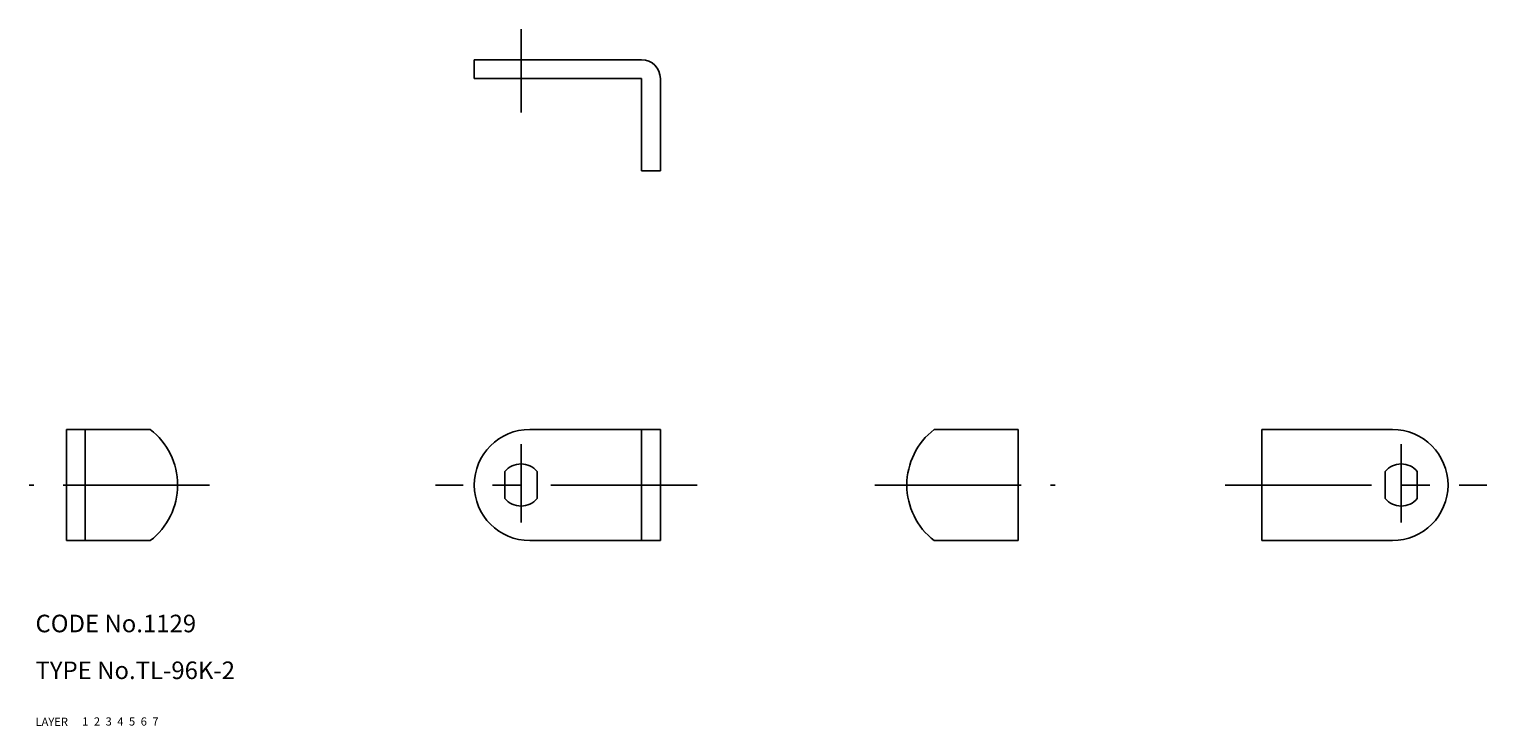
# Model space of a CAD drawing. Extents: x 9 to 258, y 10 to 129.
import ezdxf

# ---------------------------------------------------------------- set-up
doc = ezdxf.new("R2010")
doc.units = 0
doc.header["$LTSCALE"] = 20
doc.header["$MEASUREMENT"] = 0
for name, pattern in [('CENTER', [2, 1.25, -0.25, 0.25, -0.25]), ('DASHED', [0.75, 0.5, -0.25]), ('PHANTOM', [2.5, 1.25, -0.25, 0.25, -0.25, 0.25, -0.25])]:
    doc.linetypes.add(name, pattern=pattern)
for name, color, linetype in [('1', 7, 'CONTINUOUS'), ('2', 4, 'CONTINUOUS'), ('3', 2, 'DASHED'), ('4', 1, 'CENTER'), ('5', 6, 'PHANTOM'), ('6', 5, 'CONTINUOUS'), ('7', 3, 'CONTINUOUS')]:
    doc.layers.add(name, color=color, linetype=linetype)

msp = doc.modelspace()

# ---------------------------------------------------------------- linework, layer by layer
at = {"layer": '1', "linetype": 'Continuous'}
for p, q in [((113.580307, 123.875839), (84.980307, 123.875839)), ((84.980307, 120.675839), (84.980307, 123.875839)), ((113.580307, 120.675839), (84.980307, 120.675839)), ((113.580307, 104.875839), (113.580307, 120.675839)), ((116.780307, 104.875839), (116.780307, 120.675839)), ((116.780307, 104.875839), (113.580307, 104.875839)), ((15.280707, 41.675439), (15.280707, 60.675439)), ((29.612107, 60.675439), (15.280707, 60.675439)), ((18.480707, 41.675439), (18.480707, 60.675439)), ((116.780307, 60.675439), (94.480307, 60.675439)), ((113.580307, 41.675439), (113.580307, 60.675439)), ((116.780307, 41.675439), (116.780307, 60.675439)), ((163.571063, 60.675439), (177.902063, 60.675439)), ((177.902063, 41.675439), (177.902063, 60.675439)), ((219.580307, 60.675439), (241.880307, 60.675439)), ((219.580307, 41.675439), (219.580307, 60.675439)), ((90.230307, 48.852139), (90.230307, 53.498639)), ((95.730307, 48.852139), (95.730307, 53.498639)), ((240.630307, 48.852139), (240.630307, 53.498639)), ((246.130307, 48.852139), (246.130307, 53.498639)), ((29.612107, 41.675439), (15.280707, 41.675439)), ((116.780307, 41.675439), (94.480307, 41.675439)), ((163.571063, 41.675439), (177.902063, 41.675439)), ((219.580307, 41.675439), (241.880307, 41.675439))]:
    msp.add_line(p, q, dxfattribs=at)
for centre, radius, start, end in [((113.580307, 120.675839), 3.2, 0, 90), ((22.280707, 51.175439), 12, 307.658, 52.3415), ((94.480307, 51.175439), 9.5, 90, 270), ((170.902063, 51.175439), 12, 127.658, 232.342), ((241.880307, 51.175439), 9.5, 270, 90), ((92.980307, 51.175439), 3.6, 40.1918, 139.808), ((243.380307, 51.175439), 3.6, 40.1918, 139.808), ((92.980307, 51.175439), 3.6, 220.192, 319.808), ((243.380307, 51.175439), 3.6, 220.192, 319.808)]:
    msp.add_arc(centre, radius, start, end, dxfattribs=at)
at = {"layer": '4', "linetype": 'CENTER'}
for p, q in [((92.980307, 114.865839), (92.980307, 129.115839)), ((92.980307, 44.757139), (92.980307, 58.177039)), ((243.380307, 44.757139), (243.380307, 58.177039)), ((39.723707, 51.175439), (8.919707, 51.175439)), ((123.072307, 51.175439), (78.348607, 51.175439)), ((153.459063, 51.175439), (184.263063, 51.175439)), ((213.289307, 51.175439), (258.013307, 51.175439))]:
    msp.add_line(p, q, dxfattribs=at)

# ---------------------------------------------------------------- texts
at = {"layer": '1', "linetype": 'Continuous'}
for s, p in [('LAYER', (10, 10)), ('1', (17.979511, 10.048737))]:
    msp.add_text(s, height=1.4, dxfattribs=at).set_placement(p)
at = {"layer": '2', "linetype": 'Continuous'}
msp.add_text('2', height=1.4, dxfattribs=at).set_placement((19.979511, 10.048737))
at = {"layer": '3', "linetype": 'DASHED'}
msp.add_text('3', height=1.4, dxfattribs=at).set_placement((21.979511, 10.048737))
at = {"layer": '4', "linetype": 'CENTER'}
msp.add_text('4', height=1.4, dxfattribs=at).set_placement((23.979511, 10.048737))
at = {"layer": '5', "linetype": 'PHANTOM'}
msp.add_text('5', height=1.4, dxfattribs=at).set_placement((25.979511, 10.048737))
at = {"layer": '6', "linetype": 'Continuous'}
msp.add_text('6', height=1.4, dxfattribs=at).set_placement((27.979511, 10.048737))
at = {"layer": '7', "linetype": 'Continuous'}
for s, height, p in [('CODE No.1129', 3, (10, 26)), ('TYPE No.TL-96K-2', 3, (10, 18)), ('7', 1.4, (29.979511, 10.048737))]:
    msp.add_text(s, height=height, dxfattribs=at).set_placement(p)

doc.saveas('drawing.dxf')
